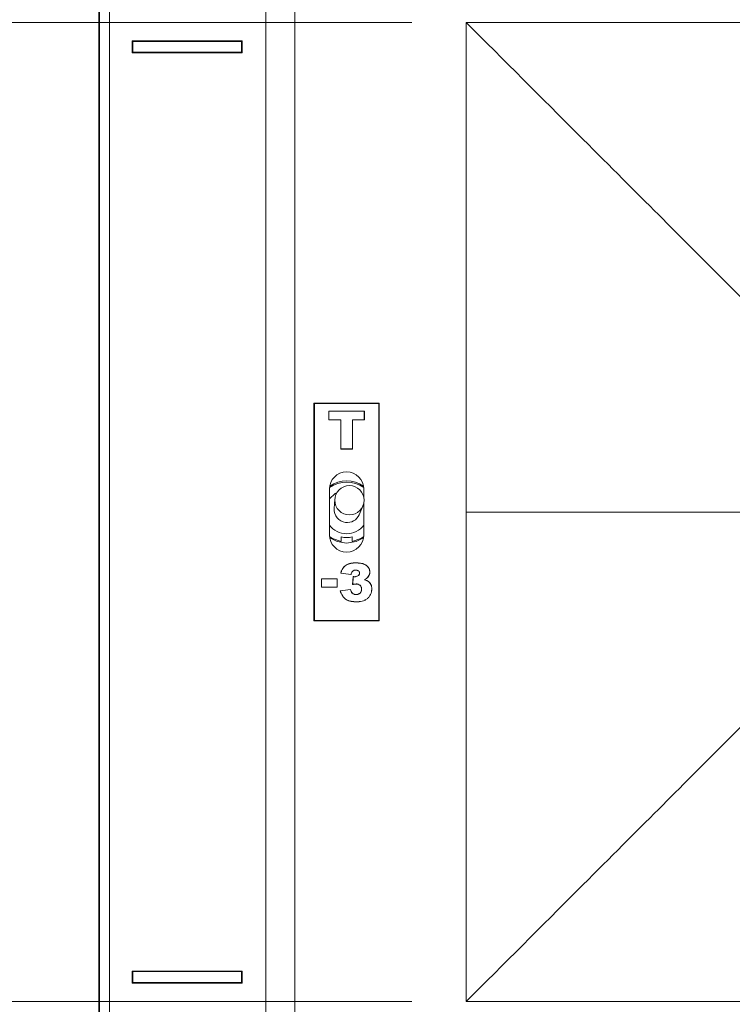
# Model space of a CAD drawing. Units: inches. Extents: x 0 to 33.4, y 0 to 8.5.
# Drawn here: x 0.9 to 1.4, y 2.1 to 2.8 of the extents above; entities that cross this region are included whole.
import ezdxf

# ---------------------------------------------------------------- set-up
doc = ezdxf.new("R2010")
doc.units = ezdxf.units.IN
doc.header["$MEASUREMENT"] = 0
doc.styles.add('SLDTEXTSTYLE0', font='TXT', dxfattribs={"width": 0.75})
doc.dimstyles.new('SLDDIMSTYLE1', dxfattribs={"dimtxt": 0.137795, "dimasz": 0.13, "dimexe": 0, "dimexo": 0.0625, "dimgap": 0.034449, "dimtad": 1, "dimlfac": 5, "dimrnd": 1e-09, "dimzin": 12, "dimdsep": 46, "dimtxsty": 'SLDTEXTSTYLE0', "dimsah": 1, "dimcen": 0.09, "dimadec": 0, "dimazin": 3, "dimtfac": 1, "dimtofl": 0, "dimtmove": 0, "dimatfit": 3, "dimfxl": 0, "dimfrac": 2, "dimtolj": 1, "dimtzin": 12, "dimarcsym": 0})
doc.dimstyles.new('SLDDIMSTYLE2', dxfattribs={"dimtxt": 0.137795, "dimasz": 0.13, "dimexe": 0, "dimexo": 0.0625, "dimgap": 0.034449, "dimtad": 1, "dimlfac": 5, "dimrnd": 1e-09, "dimzin": 12, "dimdsep": 46, "dimtxsty": 'SLDTEXTSTYLE0', "dimsah": 1, "dimcen": 0.09, "dimadec": 0, "dimazin": 3, "dimtfac": 1, "dimtmove": 0, "dimatfit": 0, "dimfxl": 0, "dimfrac": 2, "dimtolj": 1, "dimtzin": 12, "dimarcsym": 0})

# ---------------------------------------------------------------- blocks, each defined once
blk = doc.blocks.new('_D_2')
at = {"color": 7, "linetype": 'Continuous', "lineweight": 0}
for p, q in [((1.52901, 3.2571), (0.48019, 3.2571)), ((0.51956, 3.2571), (0.51956, 1.70395)), ((0.27282, 2.83688), (0.27282, 2.87886)), ((0.27282, 2.87886), (0.49157, 2.87886)), ((0.49157, 2.87886), (0.49157, 2.83688)), ((0.27282, 2.48052), (0.27282, 2.43854)), ((0.49157, 2.43854), (0.49157, 2.48052)), ((0.27282, 2.43854), (0.49157, 2.43854)), ((1.52901, 1.70395), (0.48019, 1.70395))]:
    blk.add_line(p, q, dxfattribs=at)
for points in [[(0.51956, 3.2571), (0.49956, 3.1271), (0.53956, 3.1271)], [(0.51956, 1.70395), (0.53956, 1.83395), (0.49956, 1.83395)]]:
    blk.add_solid(points, dxfattribs=at)
at = {"color": 7, "linetype": 'Continuous', "lineweight": 0, "char_height": 0.137795, "attachment_point": 1, "rotation": 90, "style": 'SLDTEXTSTYLE0'}
for s, insert in [('19.7', (0.31394, 2.48052)), ('7.77', (0.31394, 2.0402))]:
    blk.add_mtext(s, dxfattribs=dict(at, insert=insert))
blk = doc.blocks.new('_D_3')
at = {"color": 7, "linetype": 'Continuous', "lineweight": 0}
for p, q in [((0.82123, 2.83485), (0.82123, 3.08485)), ((1.17467, 2.83485), (0.78186, 2.83485)), ((0.82123, 2.83485), (0.82123, 2.12619)), ((0.57449, 2.70961), (0.57449, 2.75159)), ((0.57449, 2.75159), (0.79324, 2.75159)), ((0.79324, 2.75159), (0.79324, 2.70961)), ((0.57449, 2.60779), (0.57449, 2.56581)), ((0.79324, 2.56581), (0.79324, 2.60779)), ((0.57449, 2.56581), (0.79324, 2.56581)), ((1.17467, 2.12619), (0.78186, 2.12619)), ((0.82123, 2.12619), (0.82123, 1.87619))]:
    blk.add_line(p, q, dxfattribs=at)
for points in [[(0.82123, 2.83485), (0.84123, 2.96485), (0.80123, 2.96485)], [(0.82123, 2.12619), (0.80123, 1.99619), (0.84123, 1.99619)]]:
    blk.add_solid(points, dxfattribs=at)
at = {"color": 7, "linetype": 'Continuous', "lineweight": 0, "attachment_point": 1, "rotation": 90, "style": 'SLDTEXTSTYLE0'}
for s, insert, char_height in [('9', (0.61561, 2.60779), 0.1378), ('3.54', (0.61561, 2.16747), 0.137795)]:
    blk.add_mtext(s, dxfattribs=dict(at, insert=insert, char_height=char_height))

msp = doc.modelspace()

# ---------------------------------------------------------------- linework, layer by layer
at = {"color": 7, "linetype": 'Continuous', "lineweight": 15}
for p, q in [((0.94813, 3.73966), (0.94813, 1.22139)), ((0.94844, 1.2217), (0.94844, 3.73935)), ((0.95578, 3.73935), (0.95578, 1.2217)), ((1.06906, 3.46098), (1.06906, 1.50007)), ((1.08993, 3.44516), (1.08993, 1.51589)), ((1.21404, 2.83485), (1.56838, 2.83485)), ((1.21404, 2.48052), (1.21404, 2.83485)), ((0.97218, 2.81278), (0.97218, 2.8215)), ((0.97218, 2.8215), (1.05177, 2.8215)), ((0.97261, 2.82107), (0.97261, 2.8215)), ((1.05135, 2.82107), (0.97261, 2.82107)), ((0.97261, 2.8132), (0.97261, 2.82107)), ((1.05135, 2.8215), (1.05135, 2.82107)), ((1.05135, 2.8132), (1.05135, 2.82107)), ((1.05177, 2.8215), (1.05177, 2.81278)), ((1.05177, 2.81278), (0.97218, 2.81278)), ((0.97261, 2.8132), (1.05135, 2.8132)), ((1.10381, 2.55926), (1.15105, 2.55926)), ((1.10381, 2.40178), (1.10381, 2.55926)), ((1.10408, 2.55899), (1.10381, 2.55926)), ((1.10408, 2.55899), (1.10408, 2.40206)), ((1.10408, 2.55899), (1.15078, 2.55899)), ((1.15078, 2.55899), (1.15105, 2.55926)), ((1.15078, 2.40206), (1.15078, 2.55899)), ((1.15105, 2.40178), (1.15105, 2.55926)), ((1.11467, 2.55354), (1.1146, 2.55361)), ((1.14033, 2.55361), (1.1146, 2.55361)), ((1.1146, 2.55361), (1.1146, 2.54721)), ((1.14026, 2.55354), (1.11467, 2.55354)), ((1.11467, 2.55354), (1.11467, 2.54728)), ((1.14026, 2.55354), (1.14033, 2.55361)), ((1.14026, 2.54728), (1.14026, 2.55354)), ((1.14033, 2.54721), (1.14033, 2.55361)), ((1.11467, 2.54728), (1.1146, 2.54721)), ((1.1146, 2.54721), (1.12319, 2.54721)), ((1.11467, 2.54728), (1.12326, 2.54728)), ((1.12326, 2.54728), (1.12319, 2.54721)), ((1.12319, 2.54721), (1.12319, 2.52609)), ((1.12326, 2.54728), (1.12326, 2.52616)), ((1.13167, 2.54728), (1.14026, 2.54728)), ((1.13167, 2.52616), (1.13167, 2.54728)), ((1.13167, 2.54728), (1.13174, 2.54721)), ((1.13174, 2.54721), (1.14033, 2.54721)), ((1.13174, 2.52609), (1.13174, 2.54721)), ((1.14026, 2.54728), (1.14033, 2.54721)), ((1.12326, 2.52616), (1.12319, 2.52609)), ((1.12319, 2.52609), (1.13174, 2.52609)), ((1.12326, 2.52616), (1.13167, 2.52616)), ((1.13167, 2.52616), (1.13174, 2.52609)), ((1.11496, 2.46402), (1.11496, 2.49702)), ((1.1399, 2.49702), (1.1399, 2.49105)), ((1.11888, 2.48973), (1.11844, 2.48295)), ((1.13654, 2.47858), (1.13924, 2.48482)), ((1.1399, 2.48691), (1.1399, 2.46402)), ((1.21404, 2.12619), (1.21404, 2.48052)), ((1.12349, 2.46244), (1.12349, 2.45923)), ((1.13137, 2.45923), (1.13137, 2.46244)), ((1.13398, 2.43847), (1.13398, 2.43841)), ((1.10929, 2.43214), (1.10922, 2.43221)), ((1.10922, 2.43221), (1.10922, 2.42617)), ((1.12064, 2.43221), (1.10922, 2.43221)), ((1.10929, 2.43214), (1.10929, 2.42624)), ((1.12057, 2.43214), (1.10929, 2.43214)), ((1.12057, 2.43214), (1.12064, 2.43221)), ((1.12057, 2.42624), (1.12057, 2.43214)), ((1.12063, 2.42617), (1.12064, 2.43221)), ((1.12327, 2.43637), (1.12319, 2.43632)), ((1.12319, 2.43632), (1.13066, 2.43519)), ((1.12327, 2.43637), (1.13061, 2.43527)), ((1.13061, 2.43527), (1.13066, 2.43519)), ((1.13217, 2.43378), (1.13177, 2.42798)), ((1.13223, 2.43371), (1.13185, 2.42806)), ((1.13685, 2.43624), (1.13678, 2.43624)), ((1.14027, 2.43143), (1.14045, 2.43145)), ((1.14284, 2.43044), (1.14287, 2.4305)), ((1.10929, 2.42624), (1.10922, 2.42617)), ((1.10922, 2.42617), (1.12063, 2.42617)), ((1.10929, 2.42624), (1.12057, 2.42624)), ((1.12057, 2.42624), (1.12063, 2.42617)), ((1.1303, 2.4244), (1.12283, 2.42352)), ((1.12292, 2.42346), (1.12283, 2.42352)), ((1.13025, 2.42433), (1.12292, 2.42346)), ((1.13821, 2.42466), (1.13828, 2.42466)), ((1.14562, 2.42488), (1.14569, 2.42488)), ((1.13437, 2.42076), (1.13437, 2.42083)), ((1.10408, 2.40206), (1.10381, 2.40178)), ((1.10381, 2.40178), (1.15105, 2.40178)), ((1.10408, 2.40206), (1.15078, 2.40206)), ((1.15078, 2.40206), (1.15105, 2.40178)), ((1.05177, 2.14827), (0.97218, 2.14827)), ((0.97218, 2.14827), (0.97218, 2.13955)), ((1.05135, 2.14785), (0.97261, 2.14785)), ((0.97261, 2.13997), (0.97261, 2.14785)), ((1.05135, 2.13997), (1.05135, 2.14785)), ((1.05177, 2.13955), (1.05177, 2.14827)), ((0.97218, 2.13955), (1.05177, 2.13955)), ((0.97261, 2.13997), (1.05135, 2.13997)), ((0.97261, 2.13955), (0.97261, 2.13997)), ((1.05135, 2.13997), (1.05135, 2.13955)), ((1.56838, 2.12619), (1.21404, 2.12619))]:
    msp.add_line(p, q, dxfattribs=at)
at = {"color": 7, "linetype": 'Continuous', "lineweight": 15, "flags": 128}
for points in [[(1.12048, 2.49465), (1.11914, 2.49391), (1.11496, 2.49014)], [(1.11503, 2.46277), (1.11716, 2.46146), (1.12349, 2.45923)], [(1.11518, 2.46172), (1.1205, 2.45918), (1.12743, 2.45808)], [(1.12743, 2.45808), (1.13437, 2.45918), (1.13968, 2.46172)], [(1.13137, 2.45923), (1.1377, 2.46146), (1.13983, 2.46277)], [(1.13398, 2.44366), (1.13398, 2.4437), (1.13398, 2.44373)], [(1.13223, 2.43371), (1.1322, 2.43375), (1.13217, 2.43378)], [(1.13317, 2.43364), (1.13317, 2.43368), (1.13317, 2.43371)], [(1.14419, 2.43698), (1.14422, 2.43698), (1.14426, 2.43698)], [(1.13185, 2.42806), (1.13182, 2.42804), (1.1318, 2.42801), (1.13177, 2.42798)]]:
    msp.add_lwpolyline(points, dxfattribs=at)
at = {"color": 7, "linetype": 'Continuous', "lineweight": 15}
msp.add_circle((1.12948, 2.48907), 0.0106, dxfattribs=at)
for centre, radius, start, end in [((1.12743, 2.49702), 0.01247, 0, 180), ((1.12743, 2.48052), 0.02165, 55.05031, 124.94969), ((1.12743, 2.48052), 0.02244, 56.90639, 123.09361), ((1.12785, 2.48237), 0.00943, 176.50913, 262.42968), ((1.12791, 2.48234), 0.00941, 262.03116, 336.45252), ((1.12743, 2.48052), 0.01575, 217.6593, 270), ((1.12743, 2.48052), 0.01575, 270, 322.3407), ((1.12743, 2.46402), 0.01247, 180, 0), ((1.12743, 2.48052), 0.0185, 257.71551, 282.28449), ((1.15743, 2.40572), 0.03294, 145.43473, 145.59369), ((1.09335, 2.42838), 0.041, 0.0008, 0.09693), ((1.1384, 2.41552), 0.00387, 179.27121, 180.28862)]:
    msp.add_arc(centre, radius, start, end, dxfattribs=at)
for points, knots in [([(1.21404, 2.83485), (1.24091, 2.80798), (1.31612, 2.73278), (1.40226, 2.64664), (1.4605, 2.58839), (1.48956, 2.55934)], [0, 0, 0, 0, 0.225108, 0.5918085, 0.995966, 0.995966, 0.995966, 0.995966]), ([(1.21404, 2.48052), (1.24462, 2.48052), (1.33415, 2.48052), (1.40347, 2.48052), (1.44048, 2.48052), (1.45683, 2.48052)], [0, 0, 0, 0, 0.225108, 0.5918085, 0.9893344, 0.9893344, 0.9893344, 0.9893344]), ([(1.13398, 2.44373), (1.13338, 2.44373), (1.13279, 2.44371), (1.1316, 2.44361), (1.131, 2.44353), (1.12925, 2.44316), (1.1281, 2.44276), (1.1261, 2.44147), (1.12524, 2.4406), (1.12426, 2.4391), (1.12398, 2.43857), (1.12363, 2.43774), (1.12353, 2.43746), (1.12334, 2.43689), (1.12326, 2.43661), (1.12319, 2.43632)], [0.0016038, 0.0016038, 0.0016038, 0.0016038, 0.1264015, 0.1264015, 0.2511991, 0.2511991, 0.5007945, 0.5007945, 0.7503898, 0.7503898, 0.8751875, 0.8751875, 0.9375863, 0.9375863, 0.9999852, 0.9999852, 0.9999852, 0.9999852]), ([(1.13398, 2.44366), (1.13339, 2.44366), (1.13279, 2.44365), (1.13161, 2.44354), (1.13102, 2.44346), (1.12927, 2.44309), (1.12813, 2.44269), (1.12614, 2.44141), (1.12529, 2.44055), (1.12432, 2.43906), (1.12404, 2.43854), (1.1237, 2.43772), (1.12359, 2.43744), (1.12342, 2.4369), (1.12334, 2.43664), (1.12327, 2.43637)], [0.0016533, 0.0016533, 0.0016533, 0.0016533, 0.1264015, 0.1264015, 0.2511991, 0.2511991, 0.5007945, 0.5007945, 0.7503898, 0.7503898, 0.8751875, 0.8751875, 0.9375863, 0.9375863, 0.9946354, 0.9946354, 0.9946354, 0.9946354]), ([(1.13061, 2.43527), (1.13069, 2.43566), (1.13077, 2.43606), (1.13107, 2.43686), (1.13128, 2.43725), (1.13189, 2.4379), (1.13228, 2.43813), (1.1329, 2.43835), (1.13311, 2.4384), (1.13355, 2.43846), (1.13376, 2.43847), (1.13397, 2.43847), (1.13398, 2.43847), (1.13398, 2.43847), (1.13398, 2.43847)], [0.0126507, 0.0126507, 0.0126507, 0.0126507, 0.2489235, 0.2489235, 0.4980001, 0.4980001, 0.7470768, 0.7470768, 0.8716151, 0.8716151, 0.9961534, 0.9961534, 0.9961534, 0.9966639, 0.9966639, 0.9966639, 0.9966639]), ([(1.13066, 2.43519), (1.13074, 2.43561), (1.13083, 2.43603), (1.13113, 2.43683), (1.13134, 2.43721), (1.13193, 2.43784), (1.13231, 2.43807), (1.13292, 2.43828), (1.13313, 2.43833), (1.13355, 2.43839), (1.13376, 2.4384), (1.13398, 2.43841)], [-0.0001532, -0.0001532, -0.0001532, -0.0001532, 0.2489235, 0.2489235, 0.4980001, 0.4980001, 0.7470768, 0.7470768, 0.8716151, 0.8716151, 0.9961534, 0.9961534, 0.9961534, 0.9961534]), ([(1.14426, 2.43698), (1.14425, 2.43727), (1.14424, 2.43756), (1.14417, 2.43813), (1.14411, 2.43841), (1.14394, 2.43896), (1.14385, 2.43924), (1.14361, 2.43976), (1.14346, 2.44001), (1.14266, 2.44121), (1.14176, 2.44199), (1.13971, 2.44303), (1.13857, 2.44332), (1.13686, 2.44358), (1.13629, 2.44364), (1.13514, 2.44372), (1.13456, 2.44373), (1.13398, 2.44373)], [0.0000154, 0.0000154, 0.0000154, 0.0000154, 0.0625114, 0.0625114, 0.1250073, 0.1250073, 0.1875033, 0.1875033, 0.2499992, 0.2499992, 0.4999831, 0.4999831, 0.7499669, 0.7499669, 0.8749588, 0.8749588, 0.9999507, 0.9999507, 0.9999507, 0.9999507]), ([(1.14419, 2.43698), (1.14418, 2.43727), (1.14417, 2.43755), (1.1441, 2.43812), (1.14404, 2.4384), (1.14388, 2.43894), (1.14378, 2.43921), (1.14355, 2.43973), (1.1434, 2.43997), (1.14261, 2.44116), (1.14172, 2.44193), (1.13968, 2.44296), (1.13856, 2.44325), (1.13685, 2.44351), (1.13628, 2.44357), (1.13514, 2.44365), (1.13456, 2.44366), (1.13398, 2.44366)], [0.0001796, 0.0001796, 0.0001796, 0.0001796, 0.0625114, 0.0625114, 0.1250073, 0.1250073, 0.1875033, 0.1875033, 0.2499992, 0.2499992, 0.4999831, 0.4999831, 0.7499669, 0.7499669, 0.8749588, 0.8749588, 0.9998994, 0.9998994, 0.9998994, 0.9998994]), ([(1.13398, 2.43847), (1.13398, 2.43847), (1.13398, 2.43847), (1.13398, 2.43847), (1.13431, 2.43846), (1.13465, 2.43845), (1.13531, 2.4383), (1.13563, 2.43817), (1.1362, 2.43779), (1.13645, 2.43754), (1.1367, 2.43709), (1.13676, 2.43692), (1.13684, 2.43658), (1.13684, 2.43641), (1.13685, 2.43625), (1.13685, 2.43625), (1.13685, 2.43624), (1.13685, 2.43624)], [-0.000955, -0.000955, -0.000955, -0.000955, -0.00029, -0.00029, -0.00029, 0.249832, 0.249832, 0.499955, 0.499955, 0.750077, 0.750077, 0.875138, 0.875138, 1.0002, 1.0002, 1.0002, 1.001168, 1.001168, 1.001168, 1.001168]), ([(1.13398, 2.43841), (1.13431, 2.43839), (1.13464, 2.43838), (1.13529, 2.43823), (1.1356, 2.43811), (1.13615, 2.43774), (1.1364, 2.4375), (1.13664, 2.43706), (1.1367, 2.4369), (1.13677, 2.43657), (1.13677, 2.43641), (1.13678, 2.43624)], [-0.00029, -0.00029, -0.00029, -0.00029, 0.249832, 0.249832, 0.499955, 0.499955, 0.750077, 0.750077, 0.875138, 0.875138, 1.0002, 1.0002, 1.0002, 1.0002]), ([(1.13317, 2.43364), (1.13317, 2.43364), (1.13316, 2.43364), (1.13316, 2.43364), (1.13285, 2.43365), (1.13254, 2.43367), (1.13223, 2.43371)], [0.0191752, 0.0191752, 0.0191752, 0.0191752, 0.0210474, 0.0210474, 0.0210474, 0.9308351, 0.9308351, 0.9308351, 0.9308351]), ([(1.13685, 2.43624), (1.13685, 2.43624), (1.13685, 2.43624), (1.13685, 2.43624), (1.13684, 2.43604), (1.13682, 2.43582), (1.13669, 2.43542), (1.13658, 2.43523), (1.13621, 2.43472), (1.13589, 2.43445), (1.13518, 2.43403), (1.13479, 2.43387), (1.13399, 2.43368), (1.13357, 2.43366), (1.13317, 2.43364), (1.13317, 2.43364), (1.13317, 2.43364), (1.13317, 2.43364)], [-0.00091, -0.00091, -0.00091, -0.00091, -0.00012, -0.00012, -0.00012, 0.124925, 0.124925, 0.249969, 0.249969, 0.500058, 0.500058, 0.750147, 0.750147, 1.000236, 1.000236, 1.000236, 1.000635, 1.000635, 1.000635, 1.000635]), ([(1.13678, 2.43624), (1.13677, 2.43604), (1.13675, 2.43584), (1.13662, 2.43545), (1.13652, 2.43527), (1.13617, 2.43477), (1.13584, 2.43451), (1.13515, 2.43409), (1.13477, 2.43394), (1.13398, 2.43375), (1.13357, 2.43372), (1.13317, 2.43371)], [-0.00012, -0.00012, -0.00012, -0.00012, 0.124925, 0.124925, 0.249969, 0.249969, 0.500058, 0.500058, 0.750147, 0.750147, 1.000236, 1.000236, 1.000236, 1.000236]), ([(1.14027, 2.43143), (1.14032, 2.43145), (1.14037, 2.43148), (1.14041, 2.43151), (1.14093, 2.4318), (1.14143, 2.43211), (1.14234, 2.43284), (1.14276, 2.43326), (1.14346, 2.43419), (1.14374, 2.43471), (1.14401, 2.43554), (1.14408, 2.43582), (1.14417, 2.43639), (1.14418, 2.43669), (1.14419, 2.43698)], [-0.023476, -0.023476, -0.023476, -0.023476, 0.000097, 0.000097, 0.000097, 0.251838, 0.251838, 0.50358, 0.50358, 0.755322, 0.755322, 0.881193, 0.881193, 1.006741, 1.006741, 1.006741, 1.006741]), ([(1.14284, 2.43044), (1.14265, 2.43055), (1.14247, 2.43066), (1.14208, 2.43085), (1.14188, 2.43093), (1.14127, 2.43115), (1.14085, 2.43127), (1.14043, 2.43138), (1.14038, 2.4314), (1.14032, 2.43141), (1.14027, 2.43143)], [-0.018516, -0.018516, -0.018516, -0.018516, 0.235432, 0.235432, 0.490205, 0.490205, 0.999752, 0.999752, 0.999752, 1.064291, 1.064291, 1.064291, 1.064291]), ([(1.14045, 2.43145), (1.14096, 2.43175), (1.14147, 2.43205), (1.14239, 2.43279), (1.14281, 2.43321), (1.14352, 2.43415), (1.1438, 2.43468), (1.14408, 2.43552), (1.14415, 2.43581), (1.14424, 2.43639), (1.14425, 2.43669), (1.14426, 2.43698)], [0.000097, 0.000097, 0.000097, 0.000097, 0.251838, 0.251838, 0.50358, 0.50358, 0.755322, 0.755322, 0.881193, 0.881193, 1.007064, 1.007064, 1.007064, 1.007064]), ([(1.14287, 2.4305), (1.14269, 2.43061), (1.1425, 2.43072), (1.14211, 2.43091), (1.1419, 2.43099), (1.14129, 2.43122), (1.14087, 2.43134), (1.14045, 2.43145)], [-0.019341, -0.019341, -0.019341, -0.019341, 0.235432, 0.235432, 0.490205, 0.490205, 0.999752, 0.999752, 0.999752, 0.999752]), ([(1.14562, 2.42488), (1.14561, 2.42543), (1.14558, 2.42597), (1.14537, 2.42703), (1.1452, 2.42755), (1.14473, 2.42853), (1.14443, 2.42898), (1.14389, 2.42959), (1.1437, 2.42979), (1.14328, 2.43013), (1.14306, 2.43029), (1.14284, 2.43044)], [0.0004124, 0.0004124, 0.0004124, 0.0004124, 0.250049, 0.250049, 0.5000012, 0.5000012, 0.7499533, 0.7499533, 0.8749294, 0.8749294, 0.9995824, 0.9995824, 0.9995824, 0.9995824]), ([(1.14569, 2.42488), (1.14567, 2.42543), (1.14565, 2.42598), (1.14544, 2.42705), (1.14527, 2.42758), (1.14479, 2.42856), (1.14448, 2.42902), (1.14394, 2.42964), (1.14374, 2.42984), (1.14333, 2.43019), (1.1431, 2.43034), (1.14287, 2.4305)], [0.0000969, 0.0000969, 0.0000969, 0.0000969, 0.250049, 0.250049, 0.5000012, 0.5000012, 0.7499533, 0.7499533, 0.8749294, 0.8749294, 0.9999054, 0.9999054, 0.9999054, 0.9999054]), ([(1.12283, 2.42352), (1.12302, 2.4229), (1.12322, 2.42228), (1.12372, 2.42109), (1.12402, 2.42051), (1.12471, 2.41942), (1.12511, 2.4189), (1.12602, 2.41798), (1.12652, 2.41757), (1.12761, 2.41686), (1.12818, 2.41656), (1.1294, 2.4161), (1.13002, 2.41593), (1.1313, 2.41569), (1.13194, 2.41562), (1.13323, 2.41552), (1.13388, 2.41551), (1.13453, 2.4155)], [0.000013, 0.000013, 0.000013, 0.000013, 0.1248132, 0.1248132, 0.2496133, 0.2496133, 0.3744135, 0.3744135, 0.4992137, 0.4992137, 0.6240139, 0.6240139, 0.7488141, 0.7488141, 0.8736143, 0.8736143, 0.9984144, 0.9984144, 0.9984144, 0.9984144]), ([(1.12292, 2.42346), (1.1231, 2.42287), (1.12329, 2.42228), (1.12379, 2.42112), (1.12408, 2.42055), (1.12477, 2.41946), (1.12517, 2.41895), (1.12606, 2.41803), (1.12656, 2.41762), (1.12764, 2.41692), (1.12821, 2.41662), (1.12942, 2.41617), (1.13004, 2.416), (1.13131, 2.41576), (1.13195, 2.41568), (1.13323, 2.41559), (1.13388, 2.41558), (1.13453, 2.41557)], [0.0052992, 0.0052992, 0.0052992, 0.0052992, 0.1248132, 0.1248132, 0.2496133, 0.2496133, 0.3744135, 0.3744135, 0.4992137, 0.4992137, 0.6240139, 0.6240139, 0.7488141, 0.7488141, 0.8736143, 0.8736143, 0.9983712, 0.9983712, 0.9983712, 0.9983712]), ([(1.13437, 2.42076), (1.13437, 2.42076), (1.13437, 2.42076), (1.13437, 2.42076), (1.13412, 2.42077), (1.13387, 2.42078), (1.13337, 2.42084), (1.13312, 2.4209), (1.1324, 2.42113), (1.13194, 2.42137), (1.13118, 2.42206), (1.13092, 2.42251), (1.13051, 2.4234), (1.13037, 2.42387), (1.13025, 2.42433)], [0.0025491, 0.0025491, 0.0025491, 0.0025491, 0.0030433, 0.0030433, 0.0030433, 0.1276815, 0.1276815, 0.2523196, 0.2523196, 0.5015958, 0.5015958, 0.750872, 0.750872, 0.9900157, 0.9900157, 0.9900157, 0.9900157]), ([(1.13437, 2.42083), (1.13413, 2.42084), (1.13388, 2.42085), (1.13338, 2.42091), (1.13314, 2.42096), (1.13243, 2.42119), (1.13197, 2.42143), (1.13124, 2.4221), (1.13098, 2.42254), (1.13057, 2.42345), (1.13042, 2.42392), (1.1303, 2.4244)], [0.0030433, 0.0030433, 0.0030433, 0.0030433, 0.1276815, 0.1276815, 0.2523196, 0.2523196, 0.5015958, 0.5015958, 0.750872, 0.750872, 1.0001483, 1.0001483, 1.0001483, 1.0001483]), ([(1.13177, 2.42798), (1.1322, 2.42808), (1.13262, 2.42818), (1.13348, 2.42833), (1.13392, 2.42837), (1.13435, 2.42838)], [-0.0003245, -0.0003245, -0.0003245, -0.0003245, 0.494552, 0.494552, 0.9894285, 0.9894285, 0.9894285, 0.9894285]), ([(1.13185, 2.42806), (1.13224, 2.42816), (1.13264, 2.42825), (1.13347, 2.4284), (1.13391, 2.42843), (1.13435, 2.42845), (1.13435, 2.42845), (1.13435, 2.42845), (1.13435, 2.42845)], [0.0348497, 0.0348497, 0.0348497, 0.0348497, 0.494552, 0.494552, 0.9894285, 0.9894285, 0.9894285, 0.9905065, 0.9905065, 0.9905065, 0.9905065]), ([(1.13435, 2.42845), (1.13435, 2.42845), (1.13435, 2.42845), (1.13435, 2.42845), (1.13461, 2.42844), (1.13486, 2.42843), (1.13537, 2.42837), (1.13562, 2.42832), (1.13636, 2.42808), (1.13682, 2.42782), (1.13759, 2.42712), (1.13788, 2.42666), (1.13813, 2.42593), (1.13819, 2.42568), (1.13826, 2.42517), (1.13827, 2.42491), (1.13828, 2.42466), (1.13828, 2.42466), (1.13828, 2.42466), (1.13828, 2.42466)], [-0.000615, -0.000615, -0.000615, -0.000615, -0.000144, -0.000144, -0.000144, 0.124892, 0.124892, 0.249928, 0.249928, 0.499999, 0.499999, 0.75007, 0.75007, 0.875106, 0.875106, 1.000141, 1.000141, 1.000141, 1.00062, 1.00062, 1.00062, 1.00062]), ([(1.13435, 2.42838), (1.1346, 2.42837), (1.13486, 2.42836), (1.13536, 2.4283), (1.13561, 2.42825), (1.13633, 2.42802), (1.13679, 2.42776), (1.13753, 2.42707), (1.13782, 2.42663), (1.13807, 2.42591), (1.13812, 2.42566), (1.13819, 2.42516), (1.1382, 2.42491), (1.13821, 2.42466)], [-0.000144, -0.000144, -0.000144, -0.000144, 0.124892, 0.124892, 0.249928, 0.249928, 0.499999, 0.499999, 0.75007, 0.75007, 0.875106, 0.875106, 1.000141, 1.000141, 1.000141, 1.000141]), ([(1.13828, 2.42466), (1.13828, 2.42466), (1.13828, 2.42465), (1.13828, 2.42465), (1.13827, 2.4244), (1.13826, 2.42415), (1.13819, 2.42363), (1.13812, 2.42338), (1.13785, 2.42265), (1.13756, 2.42221), (1.13682, 2.42149), (1.13637, 2.4212), (1.13565, 2.42093), (1.13539, 2.42086), (1.13488, 2.42078), (1.13463, 2.42077), (1.13438, 2.42076), (1.13438, 2.42076), (1.13437, 2.42076), (1.13437, 2.42076)], [-0.000624, -0.000624, -0.000624, -0.000624, -0.000146, -0.000146, -0.000146, 0.12489, 0.12489, 0.249926, 0.249926, 0.499999, 0.499999, 0.750071, 0.750071, 0.875107, 0.875107, 1.000144, 1.000144, 1.000144, 1.00063, 1.00063, 1.00063, 1.00063]), ([(1.13821, 2.42466), (1.1382, 2.4244), (1.13819, 2.42415), (1.13812, 2.42365), (1.13805, 2.4234), (1.13779, 2.42269), (1.1375, 2.42225), (1.13678, 2.42154), (1.13634, 2.42126), (1.13563, 2.42099), (1.13538, 2.42093), (1.13488, 2.42085), (1.13463, 2.42084), (1.13437, 2.42083)], [-0.000146, -0.000146, -0.000146, -0.000146, 0.12489, 0.12489, 0.249926, 0.249926, 0.499999, 0.499999, 0.750071, 0.750071, 0.875107, 0.875107, 1.000144, 1.000144, 1.000144, 1.000144]), ([(1.13453, 2.41557), (1.13487, 2.41557), (1.13521, 2.41557), (1.1359, 2.4156), (1.13624, 2.41563), (1.13726, 2.41573), (1.13793, 2.41584), (1.13926, 2.41616), (1.1399, 2.41638), (1.14083, 2.41681), (1.14113, 2.41697), (1.1417, 2.41733), (1.14198, 2.41753), (1.14279, 2.41816), (1.14326, 2.41865), (1.14409, 2.41972), (1.14444, 2.42031), (1.14501, 2.42155), (1.14524, 2.42219), (1.14547, 2.42319), (1.14553, 2.42352), (1.14559, 2.4242), (1.14561, 2.42454), (1.14562, 2.42488)], [0.0000786, 0.0000786, 0.0000786, 0.0000786, 0.0625347, 0.0625347, 0.1250315, 0.1250315, 0.2500253, 0.2500253, 0.375019, 0.375019, 0.4375159, 0.4375159, 0.5000128, 0.5000128, 0.6250065, 0.6250065, 0.7500002, 0.7500002, 0.874994, 0.874994, 0.9374909, 0.9374909, 0.9998617, 0.9998617, 0.9998617, 0.9998617]), ([(1.13453, 2.4155), (1.13487, 2.4155), (1.13522, 2.4155), (1.1359, 2.41554), (1.13624, 2.41556), (1.13727, 2.41567), (1.13795, 2.41577), (1.13928, 2.41609), (1.13993, 2.41631), (1.14086, 2.41675), (1.14116, 2.41691), (1.14174, 2.41727), (1.14202, 2.41747), (1.14283, 2.41811), (1.14332, 2.4186), (1.14415, 2.41968), (1.1445, 2.42028), (1.14508, 2.42152), (1.14531, 2.42217), (1.14554, 2.42317), (1.1456, 2.42351), (1.14566, 2.42419), (1.14568, 2.42454), (1.14569, 2.42488)], [0.0000378, 0.0000378, 0.0000378, 0.0000378, 0.0625347, 0.0625347, 0.1250315, 0.1250315, 0.2500253, 0.2500253, 0.375019, 0.375019, 0.4375159, 0.4375159, 0.5000128, 0.5000128, 0.6250065, 0.6250065, 0.7500002, 0.7500002, 0.874994, 0.874994, 0.9374909, 0.9374909, 0.9999877, 0.9999877, 0.9999877, 0.9999877]), ([(1.21404, 2.12619), (1.24091, 2.15306), (1.31612, 2.22827), (1.40226, 2.3144), (1.4605, 2.37265), (1.48956, 2.4017)], [0, 0, 0, 0, 0.225108, 0.5918085, 0.995966, 0.995966, 0.995966, 0.995966])]:
    msp.add_open_spline(points, degree=3, knots=knots, dxfattribs=at)
msp.add_open_spline([(1.13317, 2.43371), (1.13283, 2.43372), (1.1325, 2.43375), (1.13217, 2.43378)], degree=3, dxfattribs=at)

# ---------------------------------------------------------------- dimensions: what is measured, and where the dimension line sits
at = {"color": 7, "linetype": 'Continuous', "lineweight": 0}
for base, p1, p2, dimstyle, picture, middle in [((0.51956, 1.70395), (1.56838, 3.2571), (1.56838, 1.70395), 'SLDDIMSTYLE1', '_D_2', (0.51956, 2.48052)), ((0.82123, 2.12619), (1.21404, 2.83485), (1.21404, 2.12619), 'SLDDIMSTYLE2', '_D_3', (0.82123, 2.48052))]:
    dim = msp.add_linear_dim(base=base, p1=p1, p2=p2, angle=90, dimstyle=dimstyle, dxfattribs=at)
    dim.commit()
    dim.dimension.update_dxf_attribs({"geometry": picture, "text_midpoint": middle, "dimtype": 160})

doc.saveas('drawing.dxf')
